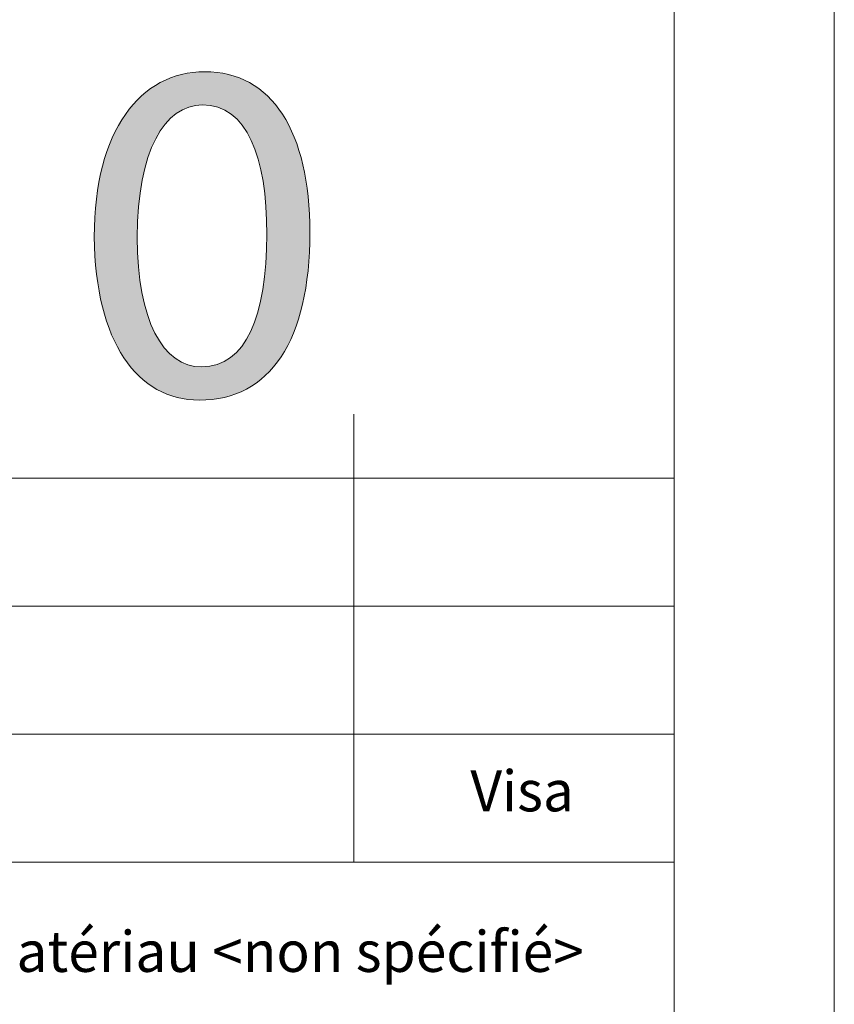
# Model space of a CAD drawing. Units: inches. Extents: x 0 to 16.5, y 0 to 11.7.
# Drawn here: x 14.5 to 16.5, y 2.4 to 4.8 of the extents above; entities that cross this region are included whole.
import ezdxf

# ---------------------------------------------------------------- set-up
doc = ezdxf.new("R2010")
doc.units = ezdxf.units.IN
doc.header["$MEASUREMENT"] = 0
doc.layers.add('Calque 1', color=7, linetype='Continuous')

# ---------------------------------------------------------------- blocks, each defined once
blk = doc.blocks.new('block 5')
at = {"layer": 'Calque 1', "true_color": 0xffffff}
h = blk.add_hatch(color=7, dxfattribs=at)
h.dxf.hatch_style = 2
edge = h.paths.add_edge_path()
edge.add_spline(control_points=[(15.2461, 4.3047), (15.2461, 4.0391), (15.1476, 3.8925), (14.9745, 3.8925), (14.8219, 3.8925), (14.7185, 4.0355), (14.7161, 4.2939), (14.7161, 4.5559), (14.8291, 4.7001), (14.9878, 4.7001), (15.1524, 4.7001), (15.2461, 4.5535), (15.2461, 4.3047)], knot_values=[0, 0, 0, 0, 1, 1, 1, 2, 2, 2, 3, 3, 3, 4, 4, 4, 4], degree=3, periodic=1)
edge = h.paths.add_edge_path()
edge.add_spline(control_points=[(14.8219, 4.2927), (14.8219, 4.0896), (14.8844, 3.9742), (14.9805, 3.9742), (15.0887, 3.9742), (15.1404, 4.1004), (15.1404, 4.2999), (15.1404, 4.4922), (15.0911, 4.6184), (14.9817, 4.6184), (14.8892, 4.6184), (14.8219, 4.5054), (14.8219, 4.2927)], knot_values=[0, 0, 0, 0, 1, 1, 1, 2, 2, 2, 3, 3, 3, 4, 4, 4, 4], degree=3, periodic=1)
at = {"layer": 'Calque 1', "lineweight": 0}
for points in [[(15.2461, 4.3047), (15.2461, 4.0391), (15.1476, 3.8925), (14.9745, 3.8925), (14.8219, 3.8925), (14.7185, 4.0355), (14.7161, 4.2939), (14.7161, 4.5559), (14.8291, 4.7001), (14.9878, 4.7001), (15.1524, 4.7001), (15.2461, 4.5535), (15.2461, 4.3047)], [(14.8219, 4.2927), (14.8219, 4.0896), (14.8844, 3.9742), (14.9805, 3.9742), (15.0887, 3.9742), (15.1404, 4.1004), (15.1404, 4.2999), (15.1404, 4.4922), (15.0911, 4.6184), (14.9817, 4.6184), (14.8892, 4.6184), (14.8219, 4.5054), (14.8219, 4.2927)]]:
    blk.add_open_spline(points, degree=3, knots=[0, 0, 0, 0, 1, 1, 1, 2, 2, 2, 3, 3, 3, 4, 4, 4, 4], dxfattribs=at)

msp = doc.modelspace()

# ---------------------------------------------------------------- linework, layer by layer
at = {"layer": 'Calque 1', "lineweight": 0}
for points in [[(16.5354, 11.6929), (16.5354, 0)], [(16.1417, 11.2992), (16.1417, 0.3937)], [(15.3543, 3.0709), (15.3543, 3.8583)], [(8.6614, 3.7008), (16.1417, 3.7008)], [(8.6614, 3.3858), (16.1417, 3.3858)], [(8.6614, 3.0709), (16.1417, 3.0709)], [(15.3543, 3.0709), (15.3543, 2.7559)], [(8.6614, 2.7559), (16.1417, 2.7559)]]:
    msp.add_lwpolyline(points, dxfattribs=at)

# ---------------------------------------------------------------- block references
at = {"layer": 'Calque 1'}
msp.add_blockref('block 5', (0, 0), dxfattribs=at)

# ---------------------------------------------------------------- texts
at = {"layer": 'Calque 1', "color": 7, "true_color": 0xffffff, "char_height": 0.100504, "attachment_point": 7}
for s, insert in [('\\fTimesNewRoman|b0|i0|c0|p34;\\W0.986444;Visa', (15.6408, 2.8812)), ('\\fTimesNewRoman|b0|i0|c0|p34;\\W0.988421;Matière: Matériau <non spécifié>', (13.8692, 2.4863))]:
    msp.add_mtext(s, dxfattribs=dict(at, insert=insert))

doc.saveas('drawing.dxf')
